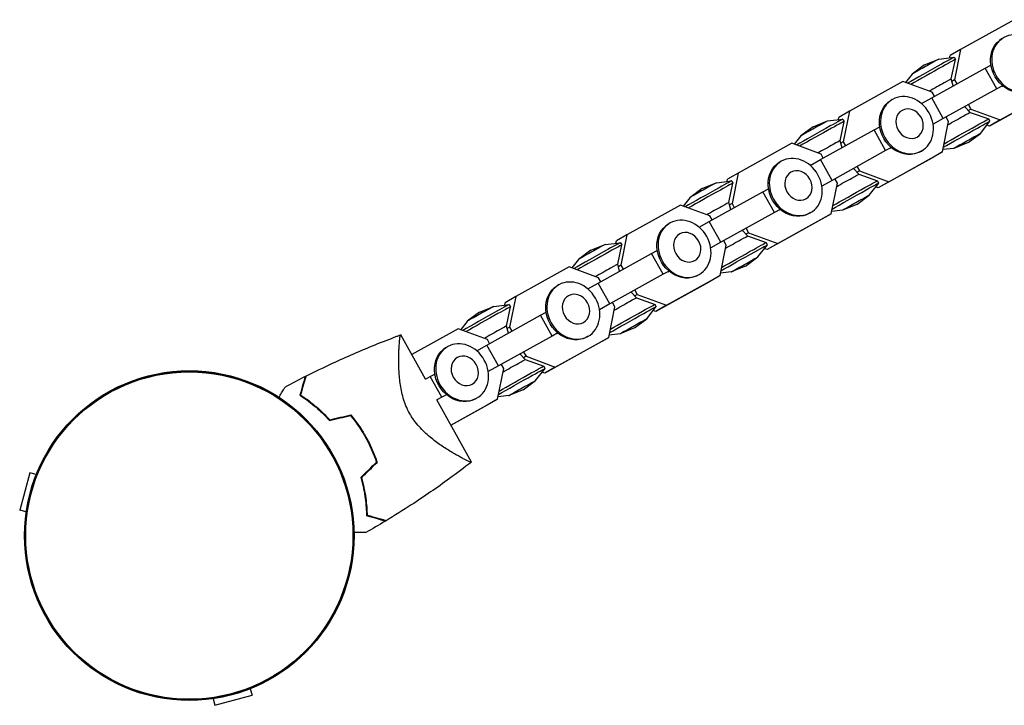
# Model space of a CAD drawing. Units: millimetres. Extents: x -6951 to 5734, y -5054 to 5153.
# Drawn here: x 2713 to 3045, y -1904 to -1673 of the extents above; entities that cross this region are included whole.
import ezdxf

# ---------------------------------------------------------------- set-up
doc = ezdxf.new("R2010")
doc.units = ezdxf.units.MM
doc.header["$LTSCALE"] = 20
doc.layers.add('2d', color=230, linetype='Continuous')

msp = doc.modelspace()

# ---------------------------------------------------------------- linework, layer by layer
at = {"layer": '2d'}
for p, q in [((3048.42, -1673.42), (3030.39, -1683.43)), ((3044.8, -1679.51), (3044.41, -1679.73)), ((3030.39, -1683.43), (3026.82, -1685.49)), ((3030.39, -1683.43), (3028.32, -1693.69)), ((3018.21, -1688.64), (3023.03, -1686.71)), ((3023.03, -1686.7), (3028.19, -1686.08)), ((3026.67, -1686.26), (3026.82, -1685.49)), ((3027.25, -1693.35), (3028.63, -1686.85)), ((3028.2, -1686.08), (3028.63, -1686.84)), ((3018.21, -1688.64), (3014.05, -1691.74)), ((3020.65, -1699.73), (3038.68, -1689.72)), ((3038.68, -1689.72), (3040.61, -1688.71)), ((3042.59, -1696.69), (3038.68, -1689.72)), ((3010.96, -1694.22), (2992.93, -1704.23)), ((3020.83, -1697.85), (3010.96, -1694.22)), ((3014.04, -1691.75), (3011.84, -1694.54)), ((3027.91, -1695.7), (3027.25, -1693.35)), ((3028.32, -1693.69), (3027.48, -1694.18)), ((3028.32, -1693.69), (3029.08, -1695.05)), ((3021.59, -1699.21), (3020.83, -1697.85)), ((3042.59, -1696.69), (3024.56, -1706.71)), ((3044.55, -1695.67), (3042.59, -1696.69)), ((3043.7, -1707.15), (3061.73, -1697.14)), ((3044.27, -1695.85), (3044.56, -1695.69)), ((3007.35, -1700.31), (3006.95, -1700.54)), ((3017.22, -1701.66), (3020.65, -1699.73)), ((3024.56, -1706.71), (3020.65, -1699.73)), ((3058.16, -1699.2), (3040.13, -1709.21)), ((2992.93, -1704.23), (2989.36, -1706.3)), ((2992.93, -1704.23), (2990.87, -1714.5)), ((3031.85, -1702.77), (3033.58, -1704.62)), ((3033.84, -1703.52), (3033, -1704)), ((3033.04, -1702.09), (3033.84, -1703.52)), ((3033.58, -1704.62), (3039.85, -1706.84)), ((3033.84, -1703.52), (3043.7, -1707.15)), ((2980.75, -1709.44), (2985.57, -1707.51)), ((2985.58, -1707.5), (2990.74, -1706.88)), ((2989.21, -1707.07), (2989.36, -1706.3)), ((2989.79, -1714.15), (2991.17, -1707.65)), ((2990.74, -1706.88), (2991.17, -1707.65)), ((3024.56, -1706.71), (3021.12, -1708.64)), ((3024.28, -1717.94), (3026.35, -1707.68)), ((3026.35, -1707.68), (3025.55, -1706.25)), ((3037.05, -1711.69), (3040.28, -1707.61)), ((3040.28, -1707.6), (3039.85, -1706.84)), ((3043.7, -1707.15), (3040.13, -1709.21)), ((2980.75, -1709.44), (2976.59, -1712.55)), ((2983.19, -1720.53), (3001.22, -1710.52)), ((3001.22, -1710.52), (3003.15, -1709.51)), ((3005.13, -1717.49), (3001.22, -1710.52)), ((3040.13, -1709.21), (3039.26, -1708.89)), ((2976.58, -1712.55), (2974.38, -1715.34)), ((2990.45, -1716.5), (2989.79, -1714.15)), ((2990.87, -1714.5), (2990.02, -1714.98)), ((2990.87, -1714.5), (2991.62, -1715.85)), ((3032.89, -1714.8), (3037.05, -1711.69)), ((2973.51, -1715.02), (2955.48, -1725.04)), ((2983.37, -1718.66), (2973.51, -1715.02)), ((3005.13, -1717.49), (2987.1, -1727.51)), ((3007.09, -1716.47), (3005.13, -1717.49)), ((3006.82, -1716.66), (3007.11, -1716.49)), ((3017.31, -1717.56), (3016.92, -1717.79)), ((3028.06, -1716.73), (3024.43, -1717.17)), ((3032.89, -1714.8), (3028.07, -1716.73)), ((2969.89, -1721.11), (2969.5, -1721.34)), ((2979.76, -1722.46), (2983.19, -1720.53)), ((2987.1, -1727.51), (2983.19, -1720.53)), ((2984.13, -1720.01), (2983.37, -1718.66)), ((3020.7, -1720), (3002.67, -1730.02)), ((3006.25, -1727.95), (3024.28, -1717.94)), ((3024.28, -1717.94), (3020.7, -1720)), ((2994.39, -1723.57), (2996.12, -1725.42)), ((2996.38, -1724.32), (2995.54, -1724.8)), ((2995.58, -1722.9), (2996.38, -1724.32)), ((2996.38, -1724.32), (3006.25, -1727.95)), ((2948.12, -1728.31), (2953.28, -1727.68)), ((2951.75, -1727.87), (2951.91, -1727.1)), ((2955.48, -1725.04), (2951.91, -1727.1)), ((2953.28, -1727.68), (2953.71, -1728.45)), ((2955.48, -1725.04), (2953.41, -1735.3)), ((2987.1, -1727.51), (2983.67, -1729.44)), ((2988.89, -1728.48), (2988.09, -1727.06)), ((2996.12, -1725.42), (3002.39, -1727.64)), ((3002.82, -1728.41), (3002.39, -1727.64)), ((2943.29, -1730.24), (2939.13, -1733.35)), ((2943.29, -1730.24), (2948.11, -1728.31)), ((2952.34, -1734.96), (2953.71, -1728.45)), ((2963.76, -1731.32), (2965.69, -1730.31)), ((2986.82, -1738.74), (2988.89, -1728.48)), ((2999.6, -1732.49), (3002.82, -1728.41)), ((3002.67, -1730.02), (3001.8, -1729.69)), ((3006.25, -1727.95), (3002.67, -1730.02)), ((2939.13, -1733.35), (2936.92, -1736.15)), ((2945.73, -1741.33), (2963.76, -1731.32)), ((2967.68, -1738.3), (2963.76, -1731.32)), ((2995.43, -1735.6), (2999.59, -1732.49)), ((2936.05, -1735.82), (2918.02, -1745.84)), ((2945.92, -1739.46), (2936.05, -1735.82)), ((2952.99, -1737.3), (2952.34, -1734.96)), ((2953.41, -1735.3), (2952.57, -1735.78)), ((2953.41, -1735.3), (2954.17, -1736.65)), ((2969.63, -1737.27), (2967.68, -1738.3)), ((2969.36, -1737.46), (2969.65, -1737.29)), ((2990.61, -1737.53), (2986.97, -1737.97)), ((2995.43, -1735.6), (2990.61, -1737.53)), ((2946.67, -1740.81), (2945.92, -1739.46)), ((2967.68, -1738.3), (2949.65, -1748.31)), ((2983.25, -1740.8), (2965.22, -1750.82)), ((2968.79, -1748.75), (2986.82, -1738.74)), ((2979.85, -1738.37), (2979.46, -1738.59)), ((2986.82, -1738.74), (2983.25, -1740.8)), ((2932.43, -1741.91), (2932.04, -1742.14)), ((2942.3, -1743.26), (2945.73, -1741.33)), ((2949.65, -1748.31), (2945.73, -1741.33)), ((2956.93, -1744.37), (2958.66, -1746.22)), ((2958.12, -1743.7), (2958.92, -1745.12)), ((2918.02, -1745.84), (2914.45, -1747.9)), ((2918.02, -1745.84), (2915.95, -1756.1)), ((2958.92, -1745.12), (2958.08, -1745.61)), ((2958.66, -1746.22), (2964.93, -1748.44)), ((2958.92, -1745.12), (2968.79, -1748.75)), ((2905.83, -1751.04), (2901.67, -1754.15)), ((2905.83, -1751.04), (2910.65, -1749.11)), ((2910.66, -1749.11), (2915.82, -1748.48)), ((2914.29, -1748.67), (2914.45, -1747.9)), ((2914.88, -1755.76), (2916.25, -1749.25)), ((2915.82, -1748.48), (2916.25, -1749.25)), ((2949.65, -1748.31), (2946.21, -1750.25)), ((2949.36, -1759.54), (2951.43, -1749.28)), ((2951.43, -1749.28), (2950.63, -1747.86)), ((2962.14, -1753.29), (2965.36, -1749.21)), ((2965.22, -1750.82), (2964.34, -1750.5)), ((2965.36, -1749.21), (2964.93, -1748.44)), ((2968.79, -1748.75), (2965.22, -1750.82)), ((2901.67, -1754.15), (2899.46, -1756.95)), ((2908.27, -1762.13), (2926.3, -1752.12)), ((2926.3, -1752.12), (2928.23, -1751.11)), ((2930.22, -1759.1), (2926.3, -1752.12)), ((2957.97, -1756.4), (2962.13, -1753.29)), ((2898.59, -1756.63), (2880.56, -1766.64)), ((2908.46, -1760.26), (2898.59, -1756.63)), ((2915.53, -1758.1), (2914.88, -1755.76)), ((2915.95, -1756.1), (2915.11, -1756.58)), ((2915.95, -1756.1), (2916.71, -1757.45)), ((2957.97, -1756.4), (2953.15, -1758.33)), ((2909.22, -1761.61), (2908.46, -1760.26)), ((2930.22, -1759.1), (2912.19, -1769.11)), ((2932.17, -1758.08), (2930.22, -1759.1)), ((2931.33, -1769.56), (2949.36, -1759.54)), ((2931.9, -1758.26), (2932.19, -1758.09)), ((2942.4, -1759.17), (2942, -1759.39)), ((2949.36, -1759.54), (2945.79, -1761.61)), ((2953.15, -1758.34), (2949.52, -1758.77)), ((2894.97, -1762.71), (2894.58, -1762.94)), ((2904.84, -1764.07), (2908.27, -1762.13)), ((2912.19, -1769.11), (2908.27, -1762.13)), ((2945.79, -1761.61), (2927.76, -1771.62)), ((2880.56, -1766.64), (2876.99, -1768.7)), ((2880.56, -1766.64), (2878.49, -1776.9)), ((2919.47, -1765.17), (2921.2, -1767.03)), ((2921.46, -1765.92), (2920.63, -1766.41)), ((2920.66, -1764.5), (2921.46, -1765.92)), ((2921.2, -1767.03), (2927.47, -1769.24)), ((2921.46, -1765.92), (2931.33, -1769.56)), ((2868.38, -1771.84), (2873.19, -1769.91)), ((2873.2, -1769.91), (2878.36, -1769.29)), ((2876.83, -1769.47), (2876.99, -1768.7)), ((2877.42, -1776.56), (2878.8, -1770.05)), ((2878.37, -1769.29), (2878.8, -1770.05)), ((2912.19, -1769.11), (2908.75, -1771.05)), ((2911.9, -1780.35), (2913.97, -1770.08)), ((2913.97, -1770.08), (2913.17, -1768.66)), ((2924.68, -1774.09), (2927.9, -1770.01)), ((2927.9, -1770.01), (2927.47, -1769.24)), ((2931.33, -1769.56), (2927.76, -1771.62)), ((2868.38, -1771.84), (2864.22, -1774.95)), ((2870.82, -1782.94), (2888.85, -1772.92)), ((2888.85, -1772.92), (2890.78, -1771.91)), ((2892.76, -1779.9), (2888.85, -1772.92)), ((2920.52, -1777.2), (2924.68, -1774.1)), ((2927.76, -1771.62), (2926.89, -1771.3)), ((2861.13, -1777.43), (2845.5, -1786.11)), ((2871, -1781.06), (2861.13, -1777.43)), ((2864.21, -1774.96), (2862.01, -1777.75)), ((2878.07, -1778.9), (2877.42, -1776.56)), ((2878.49, -1776.9), (2877.65, -1777.39)), ((2878.49, -1776.9), (2879.25, -1778.25)), ((2920.52, -1777.2), (2915.7, -1779.13)), ((2850.12, -1794.43), (2841.83, -1779.5)), ((2892.76, -1779.9), (2874.73, -1789.91)), ((2894.72, -1778.88), (2892.76, -1779.9)), ((2893.87, -1790.36), (2911.9, -1780.35)), ((2894.44, -1779.06), (2894.73, -1778.89)), ((2904.94, -1779.97), (2904.55, -1780.2)), ((2911.9, -1780.35), (2908.33, -1782.41)), ((2915.69, -1779.14), (2912.06, -1779.58)), ((2857.51, -1783.52), (2857.12, -1783.74)), ((2867.39, -1784.87), (2870.82, -1782.94)), ((2874.73, -1789.91), (2870.82, -1782.94)), ((2871.76, -1782.41), (2871, -1781.06)), ((2908.33, -1782.41), (2890.3, -1792.42)), ((2882.02, -1785.98), (2883.74, -1787.83)), ((2884.01, -1786.73), (2883.17, -1787.21)), ((2883.21, -1785.3), (2884.01, -1786.73)), ((2884.01, -1786.73), (2893.87, -1790.36)), ((2874.73, -1789.91), (2871.29, -1791.85)), ((2874.44, -1801.15), (2876.51, -1790.89)), ((2876.51, -1790.89), (2875.71, -1789.46)), ((2883.74, -1787.83), (2890.02, -1790.04)), ((2887.22, -1794.89), (2890.44, -1790.81)), ((2890.45, -1790.81), (2890.02, -1790.04)), ((2893.87, -1790.36), (2890.3, -1792.42)), ((2850.1, -1794.44), (2851.76, -1793.52)), ((2851.76, -1793.52), (2853.32, -1792.71)), ((2855.68, -1800.49), (2851.76, -1793.52)), ((2890.3, -1792.42), (2889.43, -1792.1)), ((2883.06, -1798), (2887.22, -1794.9)), ((2855.68, -1800.49), (2853.98, -1801.43)), ((2857.25, -1799.67), (2855.68, -1800.49)), ((2867.48, -1800.77), (2867.09, -1801)), ((2878.23, -1799.94), (2874.6, -1800.38)), ((2883.06, -1798), (2878.24, -1799.94)), ((2865.63, -1822.34), (2854.01, -1801.43)), ((2858.71, -1809.89), (2874.44, -1801.15)), ((2870.87, -1803.21), (2858.74, -1809.95)), ((2874.44, -1801.15), (2870.87, -1803.21)), ((2825.91, -1807.94), (2826.09, -1807.84)), ((2845.99, -1807.85), (2845.99, -1807.85)), ((2830.45, -1814.56), (2830.28, -1814.66)), ((2830.36, -1814.82), (2830.54, -1814.72)), ((2716.83, -1825.95), (2713.46, -1838.51)), ((2719.03, -1826.55), (2716.83, -1825.95)), ((2715.67, -1839.1), (2713.46, -1838.51)), ((2791.13, -1898.65), (2791.72, -1900.85)), ((2778.58, -1902.01), (2779.17, -1904.22)), ((2779.17, -1904.22), (2791.72, -1900.85))]:
    msp.add_line(p, q, dxfattribs=at)
for radius in [55.5, 55.28, 55.11]:
    msp.add_circle((2770.59, -1847.09), radius, dxfattribs=at)
at = {"layer": '2d', "extrusion": (0, 0, -1)}
for centre, major_axis, ratio, start_param, end_param in [((3049.79, -1688.13), (-4.98, 8.63), 0.856893, 0.014453, 6.297638), ((3049.39, -1688.36), (4.98, -8.63), 0.856893, 0, 3.141593), ((3012.33, -1708.94), (-4.98, 8.63), 0.856893, 0.014453, 6.297638), ((3011.94, -1709.16), (4.98, -8.63), 0.856893, 0, 3.141593), ((3013.21, -1708.43), (-2.58, 4.46), 0.856893, 0.014453, 6.297638), ((3028.71, -1707.35), (4.87, 2.73), 0.00745, -1.029258, -0.006528), ((3028.71, -1707.35), (4.87, 2.73), 0.00745, -2.126307, -1.029258), ((3031.16, -1711.71), (8.69, 4.88), 0.00745, -1.029258, 0), ((3031.59, -1712.48), (8.69, 4.88), 0.00745, -1.029258, 0.018069), ((3031.59, -1712.48), (8.69, 4.88), 0.00745, -2.501985, -1.029258), ((3031.16, -1711.71), (8.69, 4.88), 0.00745, -2.38317, -1.029258), ((3032.56, -1714.21), (-4.5, -2.52), 0.00745, -0.056854, 2.112335), ((3032.56, -1714.21), (4.5, 2.52), 0.00745, -1.029258, 0.056854), ((2974.87, -1729.74), (-4.98, 8.63), 0.856893, 0.014453, 6.297638), ((2974.48, -1729.96), (4.98, -8.63), 0.856893, 0, 3.141593), ((2975.76, -1729.23), (-2.58, 4.46), 0.856893, 0.014453, 6.297638), ((2991.25, -1728.15), (4.87, 2.73), 0.00745, -2.126307, -1.029258), ((2991.25, -1728.15), (4.87, 2.73), 0.00745, -1.029258, -0.006528), ((2993.7, -1732.52), (8.69, 4.88), 0.00745, -1.029258, 0), ((2994.13, -1733.28), (8.69, 4.88), 0.00745, -2.501985, -1.029258), ((2993.7, -1732.52), (8.69, 4.88), 0.00745, -2.38317, -1.029258), ((2994.13, -1733.28), (8.69, 4.88), 0.00745, -1.029258, 0.018069), ((2995.1, -1735.01), (-4.5, -2.52), 0.00745, -0.056854, 2.112335), ((2995.1, -1735.01), (4.5, 2.52), 0.00745, -1.029258, 0.056854), ((2937.41, -1750.54), (-4.98, 8.63), 0.856893, 0.014453, 6.297638), ((2937.02, -1750.77), (4.98, -8.63), 0.856893, 0, 3.141593), ((2938.3, -1750.03), (-2.58, 4.46), 0.856893, 0.014453, 6.297638), ((2953.79, -1748.96), (4.87, 2.73), 0.00745, -2.126307, -1.029258), ((2953.79, -1748.96), (4.87, 2.73), 0.00745, -1.029258, -0.006528), ((2956.24, -1753.32), (8.69, 4.88), 0.00745, -2.38317, -1.029258), ((2956.24, -1753.32), (8.69, 4.88), 0.00745, -1.029258, 0), ((2956.67, -1754.08), (8.69, 4.88), 0.00745, -1.029258, 0.018069), ((2956.67, -1754.08), (8.69, 4.88), 0.00745, -2.501985, -1.029258), ((2957.64, -1755.81), (4.5, 2.52), 0.00745, -1.029258, 0.056854), ((2957.64, -1755.81), (-4.5, -2.52), 0.00745, -0.056854, 2.112335), ((2899.96, -1771.34), (-4.98, 8.63), 0.856893, 0.014453, 6.297638), ((2899.56, -1771.57), (4.98, -8.63), 0.856893, 0, 3.141593), ((2900.84, -1770.83), (-2.58, 4.46), 0.856893, 0.014453, 6.297638), ((2916.34, -1769.76), (4.87, 2.73), 0.00745, -1.029258, -0.006528), ((2916.34, -1769.76), (4.87, 2.73), 0.00745, -2.126307, -1.029258), ((2918.79, -1774.12), (8.69, 4.88), 0.00745, -1.029258, 0), ((2919.21, -1774.88), (8.69, 4.88), 0.00745, -1.029258, 0.018069), ((2919.21, -1774.88), (8.69, 4.88), 0.00745, -2.501985, -1.029258), ((2918.79, -1774.12), (8.69, 4.88), 0.00745, -2.38317, -1.029258), ((2920.18, -1776.61), (4.5, 2.52), 0.00745, -1.029258, 0.056854), ((2920.18, -1776.61), (-4.5, -2.52), 0.00745, -0.056854, 2.112335), ((2862.11, -1792.37), (4.98, -8.63), 0.856893, 0, 3.141593), ((2862.5, -1792.14), (-4.98, 8.63), 0.856893, 0.014453, 6.297638), ((2863.38, -1791.63), (-2.58, 4.46), 0.856893, 0.014453, 6.297638), ((2878.88, -1790.56), (4.87, 2.73), 0.00745, -2.126307, -1.029258), ((2878.88, -1790.56), (4.87, 2.73), 0.00745, -1.029258, -0.006528), ((2881.33, -1794.92), (8.69, 4.88), 0.00745, -1.029258, 0), ((2881.76, -1795.69), (8.69, 4.88), 0.00745, -1.029258, 0.018069), ((2881.76, -1795.69), (8.69, 4.88), 0.00745, -2.501985, -1.029258), ((2881.33, -1794.92), (8.69, 4.88), 0.00745, -2.38317, -1.029258), ((2882.73, -1797.42), (-4.5, -2.52), 0.00745, -0.056854, 2.112335), ((2882.73, -1797.42), (4.5, 2.52), 0.00745, -1.029258, 0.056854)]:
    msp.add_ellipse(centre, major_axis=major_axis, ratio=ratio, start_param=start_param, end_param=end_param, dxfattribs=at)
at = {"layer": '2d'}
for centre, major_axis, start_param, end_param in [((3018.54, -1689.23), (-4.5, -2.52), -2.112335, -0.018069), ((3018.54, -1689.23), (4.5, 2.52), 0.018069, 1.029258), ((3019.51, -1690.96), (8.69, 4.88), 0, 1.029258), ((3019.94, -1691.72), (8.69, 4.88), -0.006528, 1.029258), ((3019.51, -1690.96), (-8.69, -4.88), -2.112335, -0.647056), ((3019.94, -1691.72), (-8.69, -4.88), -2.112335, -0.762408), ((3022.39, -1696.08), (-4.87, -2.73), -2.112335, -1.019815), ((3022.39, -1696.08), (4.87, 2.73), -0.001822, 1.029258), ((2981.08, -1710.03), (4.5, 2.52), 0.018069, 1.029258), ((2982.05, -1711.76), (8.69, 4.88), 0, 1.029258), ((2982.48, -1712.52), (8.69, 4.88), -0.006528, 1.029258), ((2982.05, -1711.76), (-8.69, -4.88), -2.112335, -0.647056), ((2982.48, -1712.52), (-8.69, -4.88), -2.112335, -0.762408), ((2981.08, -1710.03), (-4.5, -2.52), -2.112335, -0.018069), ((2984.93, -1716.89), (4.87, 2.73), -0.001822, 1.029258), ((2984.93, -1716.89), (-4.87, -2.73), -2.112335, -1.019815), ((2944.59, -1732.56), (8.69, 4.88), 0, 1.029258), ((2944.59, -1732.56), (-8.69, -4.88), -2.112335, -0.647056), ((2945.02, -1733.32), (-8.69, -4.88), -2.112335, -0.762408), ((2943.62, -1730.83), (-4.5, -2.52), -2.112335, -0.018069), ((2943.62, -1730.83), (4.5, 2.52), 0.018069, 1.029258), ((2945.02, -1733.32), (8.69, 4.88), -0.006528, 1.029258), ((2947.47, -1737.69), (-4.87, -2.73), -2.112335, -1.019815), ((2947.47, -1737.69), (4.87, 2.73), -0.001822, 1.029258), ((2907.13, -1753.36), (-8.69, -4.88), -2.112335, -0.647056), ((2906.16, -1751.63), (-4.5, -2.52), -2.112335, -0.018069), ((2906.16, -1751.63), (4.5, 2.52), 0.018069, 1.029258), ((2907.13, -1753.36), (8.69, 4.88), 0, 1.029258), ((2907.56, -1754.13), (8.69, 4.88), -0.006528, 1.029258), ((2907.56, -1754.13), (-8.69, -4.88), -2.112335, -0.762408), ((2910.01, -1758.49), (-4.87, -2.73), -2.112335, -1.019815), ((2910.01, -1758.49), (4.87, 2.73), -0.001822, 1.029258), ((2868.71, -1772.43), (4.5, 2.52), 0.018069, 1.029258), ((2869.68, -1774.16), (8.69, 4.88), 0, 1.029258), ((2870.11, -1774.93), (8.69, 4.88), -0.006528, 1.029258), ((2869.68, -1774.16), (-8.69, -4.88), -2.112335, -0.647056), ((2870.11, -1774.93), (-8.69, -4.88), -2.112335, -0.762408), ((2868.71, -1772.43), (-4.5, -2.52), -2.112335, -0.018069), ((2872.56, -1779.29), (4.87, 2.73), -0.001822, 1.029258), ((2872.56, -1779.29), (-4.87, -2.73), -2.112335, -1.019815)]:
    msp.add_ellipse(centre, major_axis=major_axis, ratio=0.00745, start_param=start_param, end_param=end_param, dxfattribs=at)
for points, knots in [([(2809.88, -1793.45), (2812.85, -1791.94), (2815.85, -1790.48), (2823.6, -1786.87), (2828.39, -1784.78), (2835.64, -1781.85), (2838.07, -1780.91), (2840.82, -1779.88), (2841.12, -1779.76), (2841.54, -1779.61), (2841.66, -1779.57), (2841.78, -1779.52), (2841.79, -1779.51), (2841.81, -1779.51), (2841.81, -1779.51), (2841.81, -1779.51)], [0, 0, 0, 0, 10.001335, 10.001335, 25.652133, 25.652133, 33.474711, 33.474711, 34.45271, 34.45271, 34.819458, 34.819458, 34.853841, 34.853841, 34.862128, 34.862128, 34.862128, 34.862128]), ([(2844.77, -1805.9), (2844.31, -1805.07), (2843.91, -1804.23), (2843.39, -1802.96), (2843.23, -1802.53), (2842.93, -1801.68), (2842.79, -1801.24), (2842.41, -1799.95), (2842.2, -1799.1), (2841.86, -1797.43), (2841.72, -1796.61), (2841.5, -1795), (2841.42, -1794.2), (2841.29, -1792.67), (2841.24, -1791.93), (2841.14, -1789.77), (2841.13, -1788.43), (2841.15, -1786.87), (2841.16, -1786.57), (2841.17, -1785.97), (2841.18, -1785.68), (2841.21, -1784.84), (2841.23, -1784.31), (2841.31, -1782.84), (2841.37, -1781.99), (2841.46, -1781.14), (2841.48, -1780.98), (2841.51, -1780.68), (2841.53, -1780.55), (2841.58, -1780.17), (2841.62, -1779.97), (2841.69, -1779.67), (2841.73, -1779.58), (2841.78, -1779.52), (2841.8, -1779.51), (2841.83, -1779.5), (2841.83, -1779.5), (2841.83, -1779.5), (2841.83, -1779.5), (2841.83, -1779.5)], [0, 0, 0, 0, 0.00278347, 0.00278347, 0.0041752, 0.0041752, 0.00556694, 0.00556694, 0.0083504, 0.0083504, 0.01113387, 0.01113387, 0.01391734, 0.01391734, 0.01670081, 0.01670081, 0.02226775, 0.02226775, 0.02365948, 0.02365948, 0.02505121, 0.02505121, 0.02783468, 0.02783468, 0.03340162, 0.03340162, 0.03479335, 0.03479335, 0.03618509, 0.03618509, 0.03896855, 0.03896855, 0.04175202, 0.04175202, 0.04314376, 0.04314376, 0.04453549, 0.04453549, 0.04453807, 0.04453807, 0.04453807, 0.04453807]), ([(2809.62, -1793.58), (2809.62, -1793.58), (2809.62, -1793.58), (2809.62, -1793.59), (2809.62, -1793.59), (2809.61, -1793.61), (2809.61, -1793.62), (2809.61, -1793.63), (2809.6, -1793.63), (2809.6, -1793.64), (2809.6, -1793.64), (2809.59, -1793.7), (2809.55, -1793.84), (2809.45, -1794.17), (2809.41, -1794.3), (2809.33, -1794.61), (2809.28, -1794.78), (2809.12, -1795.34), (2808.99, -1795.78), (2808.57, -1797.25), (2808.23, -1798.45), (2807.83, -1799.83)], [0.0274582, 0.0274582, 0.0274582, 0.0274582, 0.03088331, 0.03088331, 0.03430842, 0.03430842, 0.03602097, 0.03602097, 0.03687725, 0.03687725, 0.03773353, 0.03773353, 0.04115863, 0.04115863, 0.04287119, 0.04287119, 0.04458374, 0.04458374, 0.04800885, 0.04800885, 0.05485906, 0.05485906, 0.05485906, 0.05485906]), ([(2809.88, -1793.45), (2809.88, -1793.45), (2809.88, -1793.45), (2809.88, -1793.46), (2809.87, -1793.46), (2809.87, -1793.48), (2809.87, -1793.48), (2809.86, -1793.5), (2809.86, -1793.5), (2809.86, -1793.51), (2809.86, -1793.51), (2809.84, -1793.57), (2809.8, -1793.71), (2809.71, -1794.05), (2809.67, -1794.19), (2809.58, -1794.49), (2809.53, -1794.67), (2809.37, -1795.23), (2809.24, -1795.67), (2808.82, -1797.16), (2808.47, -1798.37), (2808.08, -1799.75)], [0.02748902, 0.02748902, 0.02748902, 0.02748902, 0.03088582, 0.03088582, 0.03431758, 0.03431758, 0.03603346, 0.03603346, 0.0368914, 0.0368914, 0.03774934, 0.03774934, 0.0411811, 0.0411811, 0.04289698, 0.04289698, 0.04461285, 0.04461285, 0.04804461, 0.04804461, 0.05490813, 0.05490813, 0.05490813, 0.05490813]), ([(2800.81, -1800.54), (2800.87, -1800.46), (2800.92, -1800.37), (2801.32, -1799.7), (2801.64, -1799.16), (2802.06, -1798.47), (2802.19, -1798.25), (2802.41, -1797.88), (2802.51, -1797.72), (2802.67, -1797.46), (2802.73, -1797.36), (2802.79, -1797.25), (2802.81, -1797.22), (2802.83, -1797.18), (2802.84, -1797.17), (2802.85, -1797.16), (2802.85, -1797.15), (2802.86, -1797.13), (2802.86, -1797.13), (2802.86, -1797.13)], [0.00704627, 0.00704627, 0.00704627, 0.00704627, 0.00757315, 0.00757315, 0.01135972, 0.01135972, 0.013253, 0.013253, 0.01514629, 0.01514629, 0.01703958, 0.01703958, 0.01798622, 0.01798622, 0.01893286, 0.01893286, 0.02271944, 0.02271944, 0.03029258, 0.03029258, 0.03029258, 0.03029258]), ([(2807.83, -1799.83), (2808.57, -1800.3), (2809.34, -1800.83), (2810.96, -1802.01), (2811.79, -1802.65), (2813.07, -1803.72), (2813.5, -1804.09), (2814.37, -1804.87), (2814.81, -1805.27), (2816.11, -1806.52), (2816.97, -1807.4), (2817.83, -1808.36)], [0, 0, 0, 0, 0.00404768, 0.00404768, 0.00809536, 0.00809536, 0.0101192, 0.0101192, 0.01214304, 0.01214304, 0.01619072, 0.01619072, 0.01619072, 0.01619072]), ([(2808.08, -1799.75), (2808.8, -1800.22), (2809.56, -1800.75), (2811.15, -1801.9), (2811.96, -1802.54), (2813.64, -1803.94), (2814.5, -1804.7), (2816.2, -1806.33), (2817.05, -1807.2), (2817.89, -1808.14)], [0, 0, 0, 0, 0.0039809, 0.0039809, 0.00796179, 0.00796179, 0.01194269, 0.01194269, 0.01592358, 0.01592358, 0.01592358, 0.01592358]), ([(2824.88, -1806.64), (2825.82, -1807.78), (2826.72, -1808.97), (2827.99, -1810.83), (2828.41, -1811.47), (2829.01, -1812.44), (2829.21, -1812.77), (2829.6, -1813.44), (2829.79, -1813.77), (2829.98, -1814.11)], [0, 0, 0, 0, 0.004575061, 0.004575061, 0.006862592, 0.006862592, 0.008006357, 0.008006357, 0.009150122, 0.009150122, 0.009150122, 0.009150122]), ([(2824.96, -1806.42), (2825.91, -1807.57), (2826.83, -1808.78), (2828.13, -1810.68), (2828.55, -1811.32), (2829.17, -1812.32), (2829.37, -1812.65), (2829.76, -1813.33), (2829.96, -1813.67), (2830.15, -1814.01)], [0, 0, 0, 0, 0.004659396, 0.004659396, 0.006989095, 0.006989095, 0.008153944, 0.008153944, 0.009318793, 0.009318793, 0.009318793, 0.009318793]), ([(2865.62, -1822.34), (2865.62, -1822.34), (2865.62, -1822.34), (2865.62, -1822.34), (2865.62, -1822.34), (2865.6, -1822.36), (2865.58, -1822.37), (2865.53, -1822.38), (2865.49, -1822.38), (2865.39, -1822.36), (2865.33, -1822.34), (2864.97, -1822.23), (2864.51, -1822.02), (2863.74, -1821.65), (2863.58, -1821.57), (2863.24, -1821.39), (2863.06, -1821.3), (2862.5, -1821.01), (2862.1, -1820.79), (2861.23, -1820.31), (2860.77, -1820.05), (2860.03, -1819.63), (2859.78, -1819.48), (2859.27, -1819.18), (2859.01, -1819.03), (2857.68, -1818.22), (2856.55, -1817.5), (2854.77, -1816.28), (2854.16, -1815.84), (2852.92, -1814.92), (2852.3, -1814.43), (2851.05, -1813.39), (2850.42, -1812.85), (2849.19, -1811.67), (2848.57, -1811.04), (2847.38, -1809.71), (2846.81, -1809), (2846, -1807.89), (2845.74, -1807.5), (2845.36, -1806.91), (2845.24, -1806.71), (2845, -1806.3), (2844.88, -1806.1), (2844.77, -1805.9)], [0.13373681, 0.13373681, 0.13373681, 0.13373681, 0.13375945, 0.13375945, 0.13515596, 0.13515596, 0.13655247, 0.13655247, 0.13794899, 0.13794899, 0.1393455, 0.1393455, 0.14493156, 0.14493156, 0.14632808, 0.14632808, 0.14772459, 0.14772459, 0.15051762, 0.15051762, 0.15331065, 0.15331065, 0.15470716, 0.15470716, 0.15610368, 0.15610368, 0.16168974, 0.16168974, 0.16448277, 0.16448277, 0.16727579, 0.16727579, 0.17006882, 0.17006882, 0.17286185, 0.17286185, 0.17565488, 0.17565488, 0.1770514, 0.1770514, 0.17774965, 0.17774965, 0.17844791, 0.17844791, 0.17844791, 0.17844791]), ([(2830.15, -1814.01), (2830.91, -1815.38), (2831.6, -1816.77), (2832.52, -1818.88), (2832.81, -1819.59), (2833.36, -1821.01), (2833.61, -1821.72), (2833.85, -1822.44)], [0.009318793, 0.009318793, 0.009318793, 0.009318793, 0.013978791, 0.013978791, 0.016308789, 0.016308789, 0.018638788, 0.018638788, 0.018638788, 0.018638788]), ([(2829.98, -1814.11), (2830.72, -1815.46), (2831.4, -1816.82), (2832.31, -1818.89), (2832.6, -1819.59), (2833.13, -1820.98), (2833.39, -1821.68), (2833.62, -1822.38)], [0.009150117, 0.009150117, 0.009150117, 0.009150117, 0.013725915, 0.013725915, 0.016013815, 0.016013815, 0.018301714, 0.018301714, 0.018301714, 0.018301714]), ([(2865.61, -1822.35), (2863.19, -1824.23), (2860.73, -1826.08), (2854.03, -1830.96), (2849.73, -1833.92), (2842.57, -1838.59), (2839.74, -1840.37), (2836.89, -1842.09)], [0.016067, 0.016067, 0.016067, 0.016067, 9.2333, 9.2333, 24.884098, 24.884098, 34.885432, 34.885432, 34.885432, 34.885432]), ([(2830.39, -1840.46), (2830.38, -1839.58), (2830.34, -1838.64), (2830.2, -1836.65), (2830.09, -1835.6), (2829.86, -1833.95), (2829.77, -1833.39), (2829.58, -1832.24), (2829.46, -1831.66), (2829.09, -1829.9), (2828.79, -1828.69), (2828.44, -1827.47)], [0, 0, 0, 0, 0.00404768, 0.00404768, 0.00809536, 0.00809536, 0.0101192, 0.0101192, 0.01214304, 0.01214304, 0.01619072, 0.01619072, 0.01619072, 0.01619072]), ([(2830.59, -1840.29), (2830.57, -1839.43), (2830.53, -1838.5), (2830.38, -1836.55), (2830.28, -1835.52), (2829.98, -1833.36), (2829.78, -1832.22), (2829.3, -1829.91), (2829.01, -1828.73), (2828.66, -1827.53)], [0, 0, 0, 0, 0.0039809, 0.0039809, 0.00796179, 0.00796179, 0.01194269, 0.01194269, 0.01592358, 0.01592358, 0.01592358, 0.01592358]), ([(2836.64, -1842.24), (2836.64, -1842.24), (2836.64, -1842.24), (2836.63, -1842.24), (2836.63, -1842.24), (2836.61, -1842.23), (2836.61, -1842.23), (2836.6, -1842.23), (2836.59, -1842.23), (2836.58, -1842.23), (2836.58, -1842.22), (2836.52, -1842.21), (2836.39, -1842.17), (2836.05, -1842.07), (2835.92, -1842.04), (2835.62, -1841.95), (2835.45, -1841.9), (2834.89, -1841.74), (2834.45, -1841.61), (2832.97, -1841.19), (2831.77, -1840.85), (2830.39, -1840.46)], [0.0274582, 0.0274582, 0.0274582, 0.0274582, 0.03088331, 0.03088331, 0.03430842, 0.03430842, 0.03602097, 0.03602097, 0.03687725, 0.03687725, 0.03773353, 0.03773353, 0.04115863, 0.04115863, 0.04287119, 0.04287119, 0.04458374, 0.04458374, 0.04800885, 0.04800885, 0.05485906, 0.05485906, 0.05485906, 0.05485906]), ([(2836.89, -1842.09), (2836.89, -1842.09), (2836.89, -1842.09), (2836.88, -1842.09), (2836.88, -1842.09), (2836.86, -1842.08), (2836.86, -1842.08), (2836.84, -1842.08), (2836.84, -1842.08), (2836.83, -1842.07), (2836.83, -1842.07), (2836.77, -1842.06), (2836.63, -1842.02), (2836.29, -1841.92), (2836.15, -1841.88), (2835.85, -1841.79), (2835.67, -1841.74), (2835.11, -1841.58), (2834.67, -1841.46), (2833.18, -1841.03), (2831.97, -1840.69), (2830.59, -1840.29)], [0.02748902, 0.02748902, 0.02748902, 0.02748902, 0.03088582, 0.03088582, 0.03431758, 0.03431758, 0.03603346, 0.03603346, 0.0368914, 0.0368914, 0.03774934, 0.03774934, 0.0411811, 0.0411811, 0.04289698, 0.04289698, 0.04461285, 0.04461285, 0.04804461, 0.04804461, 0.05490813, 0.05490813, 0.05490813, 0.05490813]), ([(2830.06, -1846.1), (2830.06, -1846.1), (2830.06, -1846.1), (2830.04, -1846.1), (2830.03, -1846.1), (2830.01, -1846.1), (2829.99, -1846.1), (2829.95, -1846.1), (2829.88, -1846.1), (2829.78, -1846.1), (2829.65, -1846.1), (2829.58, -1846.09), (2829.19, -1846.09), (2828.75, -1846.08), (2827.68, -1846.06), (2827.06, -1846.05), (2826.27, -1846.04), (2826.18, -1846.04), (2826.08, -1846.04)], [0.03029254, 0.03029254, 0.03029254, 0.03029254, 0.03788491, 0.03788491, 0.0416811, 0.0416811, 0.04263015, 0.04263015, 0.0435792, 0.04452824, 0.04452824, 0.04547729, 0.04547729, 0.04927348, 0.04927348, 0.05306967, 0.05306967, 0.05359337, 0.05359337, 0.05359337, 0.05359337])]:
    msp.add_open_spline(points, degree=3, knots=knots, dxfattribs=at)
for points in [[(2841.83, -1779.5), (2841.84, -1779.5), (2841.83, -1779.5), (2841.83, -1779.5)], [(2809.62, -1793.58), (2807.35, -1794.73), (2805.1, -1795.92), (2802.86, -1797.13)], [(2817.83, -1808.36), (2820.18, -1807.78), (2822.54, -1807.21), (2824.88, -1806.64)], [(2817.89, -1808.14), (2820.25, -1807.56), (2822.61, -1806.99), (2824.96, -1806.42)], [(2828.44, -1827.47), (2830.17, -1825.77), (2831.9, -1824.07), (2833.62, -1822.38)], [(2828.66, -1827.53), (2830.4, -1825.83), (2832.13, -1824.13), (2833.85, -1822.44)], [(2836.64, -1842.24), (2834.47, -1843.56), (2832.27, -1844.84), (2830.06, -1846.1)]]:
    msp.add_open_spline(points, degree=3, dxfattribs=at)

doc.saveas('drawing.dxf')
